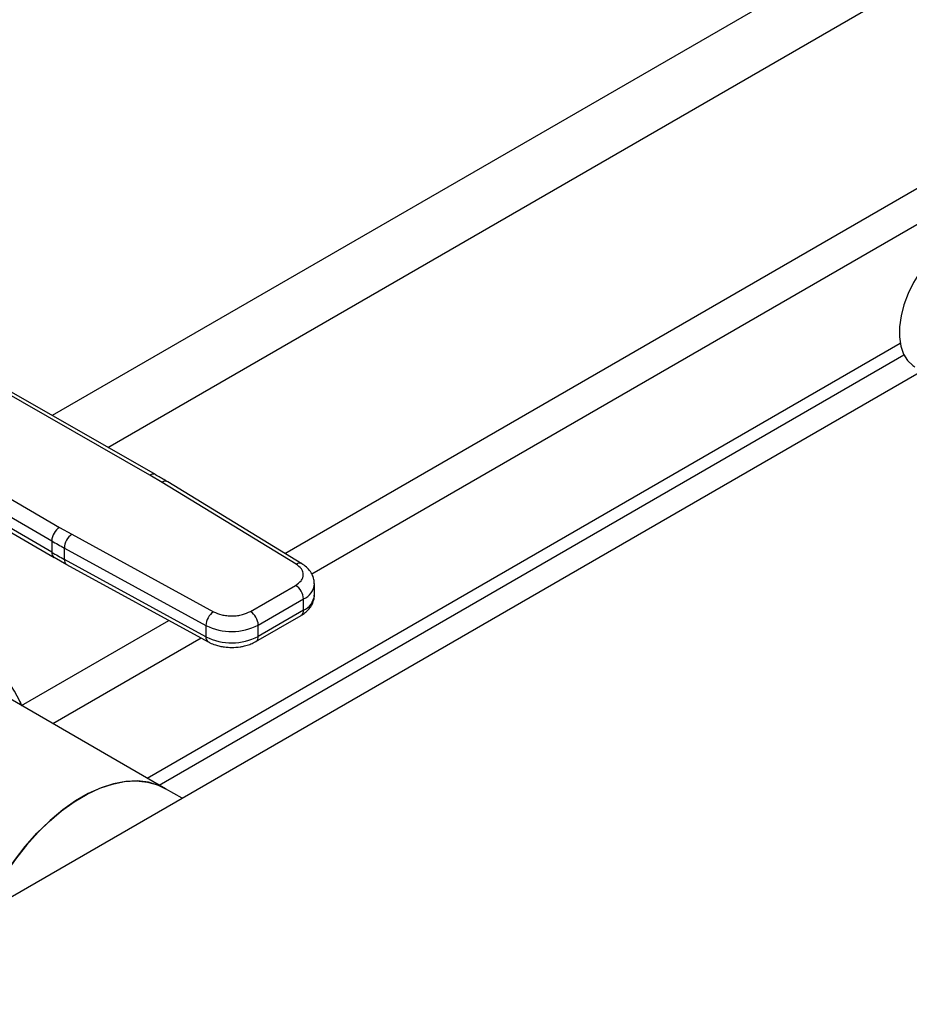
# Model space of a CAD drawing. Extents: x 0.4 to 10.6, y 0.4 to 8.1.
# Drawn here: x 3 to 3.2, y 4.7 to 4.9 of the extents above; entities that cross this region are included whole.
import ezdxf

# ---------------------------------------------------------------- set-up
doc = ezdxf.new("R2010")
doc.units = 0
doc.linetypes.add('SLD-SOLID', pattern=[0])
doc.layers.get('0').update_dxf_attribs({"linetype": 'CONTINUOUS'})

msp = doc.modelspace()

# ---------------------------------------------------------------- linework, layer by layer
at = {"color": 8, "linetype": 'SLD-SOLID'}
for p, q in [((3.252274025246629, 4.938747243492582), (2.999151640534853, 4.792622801144683)), ((3.054129028098502, 4.760067247047626), (3.362491701839854, 4.938081229464355)), ((3.012293365491291, 4.785101365466943), (3.267930423771845, 4.932677497966016)), ((3.370036209901069, 4.933864670901081), (3.060517983998824, 4.755183602421195)), ((2.991891166471893, 4.724138094304105), (3.026718992781988, 4.744243770471573)), ((3.034346573662178, 4.740075168825902), (2.999315463041256, 4.719852139123733))]:
    msp.add_line(p, q, dxfattribs=at)
at = {"color": 7, "linetype": 'SLD-SOLID'}
for p, q in [((3.275355986073022, 4.843957558165644), (2.883763998085497, 4.617896315349296)), ((3.021586542763667, 4.706995318465108), (3.199445196267166, 4.80967093362076)), ((3.024417285849703, 4.705361165265468), (3.200332610167912, 4.806914920361915)), ((3.022242220947564, 4.778526317837593), (2.975820068191344, 4.805095222365082)), ((3.023545974760134, 4.77866113200422), (2.977119262868776, 4.805232645894319)), ((2.954887926399777, 4.793011354121175), (3.000911605710648, 4.766212415771593)), ((2.953023978552251, 4.789801454718596), (2.999047700047353, 4.763002491076275)), ((2.999047700047619, 4.760323550662221), (2.953406696068527, 4.786899662558782)), ((2.953946398646885, 4.785700293045112), (2.999590882616311, 4.759122154799362)), ((3.025090072899043, 4.77684392624774), (3.022242220947564, 4.778526317837593)), ((3.056757572928571, 4.757533367705976), (3.025090072899043, 4.77684392624774)), ((3.058124053855095, 4.757631116059183), (3.026456553695656, 4.776941674529956)), ((3.000911605710648, 4.766212415771593), (3.003825909195112, 4.764568385833683)), ((3.003825909195112, 4.764568385833683), (3.037276402142561, 4.746287127194172)), ((2.999047700047353, 4.763002491076275), (2.999047700047619, 4.760323550662221)), ((3.002021479112305, 4.76132490876411), (3.035471971936308, 4.743043650049855)), ((3.002021479112297, 4.758645969092636), (3.002021479112305, 4.76132490876411)), ((2.999617861861636, 4.759138199315319), (3.002579098068139, 4.757450689727401)), ((3.035471971936471, 4.74036471037828), (3.002021479112297, 4.758645969092636)), ((3.002567194198335, 4.757443135893342), (3.036017687022712, 4.739161877178884)), ((3.061089029257266, 4.75023729749551), (3.061089029257266, 4.752916237167053)), ((3.045969741203968, 4.746355820767092), (3.056638579276904, 4.752514809888828)), ((3.04782566464054, 4.74314126723555), (3.058494502713071, 4.749300256357046)), ((3.058494502712983, 4.746621316685461), (3.058494502713071, 4.749300256357046)), ((3.058494502712983, 4.746621316685461), (3.047825664640245, 4.740462327563839)), ((3.047281970638093, 4.739260635158479), (3.057950808711028, 4.745419624280215)), ((3.035471971936308, 4.743043650049855), (3.035471971936471, 4.74036471037828)), ((3.047825664640245, 4.740462327563839), (3.04782566464054, 4.74314126723555)), ((3.02595228218361, 4.704475030743808), (2.98279046570075, 4.729391817030654)), ((2.991471791582385, 4.725170836491063), (2.991912118802988, 4.724125998780825)), ((2.991889993427189, 4.724137417119811), (2.991471791582385, 4.725170836491063)), ((3.029845632144155, 4.702227447652737), (3.02595228218361, 4.704475030743808))]:
    msp.add_line(p, q, dxfattribs=at)
at = {"color": 7, "linetype": 'SLD-SOLID', "flags": 128}
for points in [[(3.220538674067219, 4.834687384509628), (3.219494264655926, 4.835161993499102), (3.21778182348593, 4.835498508942709), (3.215903866053232, 4.83539592157296), (3.213911618141125, 4.834857029705875), (3.21185942307925, 4.833896532906804), (3.209803259399222, 4.832540631024596), (3.207799213886211, 4.830826309528025), (3.205901951677658, 4.828800330638616), (3.204163225140817, 4.826517957779139), (3.202630462203093, 4.824041448131497), (3.20134547264181, 4.821438354423101), (3.200343307622484, 4.818779682264556), (3.199651303594392, 4.816137953301706), (3.199288336623501, 4.813585227014185), (3.199264307502593, 4.811191135120654), (3.199579871683445, 4.809020982207039), (3.20022642139782, 4.807133964387655), (3.201186320454939, 4.805581554589528), (3.202433385310793, 4.80440609850512), (3.202889189875676, 4.804114268501702)], [(2.983144266447256, 4.675267323098304), (2.983718635168867, 4.676524554619219), (2.98565518230679, 4.680332641184047), (2.987832251912324, 4.684022027191656), (2.990224319834859, 4.687549457964343), (2.992803341265092, 4.690873577601459), (2.995539079534774, 4.693955413839531), (2.998399460614004, 4.696758834966416), (3.001350949149898, 4.699250973432596), (3.004358941637944, 4.701402611193137), (3.007388172116455, 4.703188522262558), (3.010403125627722, 4.704587768466445), (3.013368454598423, 4.705583944922401), (3.016249393257603, 4.70616537237229), (3.01901216523355, 4.706325234110868), (3.021624379550873, 4.706061655905414), (3.024055410385071, 4.705377727969394), (3.02595228218361, 4.704475030743807)], [(3.02595228218361, 4.704475030743808), (3.024283027263408, 4.705288260445837), (3.021871341718235, 4.706013069305659), (3.019275577284325, 4.706318098068373), (3.016526166926334, 4.706199770550629), (3.013655344966903, 4.705659474034384), (3.010696769168686, 4.704703543002291), (3.007685126127866, 4.703343184871689), (3.004655724605526, 4.701594348597868), (3.001644081564706, 4.699477537687165), (2.99868550576649, 4.697017569812088), (2.995814683807058, 4.694243285846803), (2.993065273449067, 4.691187211734251), (2.990469509015158, 4.687885177149205), (2.988057823469985, 4.684375895428098), (2.98585849162154, 4.680700509690541), (2.98389729862488, 4.676902110473871), (2.983144266447256, 4.675267323098304)]]:
    msp.add_lwpolyline(points, dxfattribs=at)
at = {"color": 8, "linetype": 'SLD-SOLID'}
for centre, radius, start, end in [((3.023013950623305, 4.7774552249732), 0.001320154014543682, 67.10239276665828, 125.7730067637062), ((3.025853139901248, 4.77577685728633), 0.001311833609218638, 62.61435173022145, 125.5687718949112), ((3.000330420328995, 4.760181645359396), 0.001290545789665083, 173.6871292635792, 235.8734382379828), ((3.003288045837813, 4.758495389809704), 0.001275486334945138, 173.2200567584984, 235.5867180163811), ((3.057521753249846, 4.756462247290347), 0.001315777512252642, 63.27161617833941, 125.5055790142074), ((3.056838196119544, 4.753228230256196), 0.004262901650774188, 292.8636666920841, 355.6853443539568), ((3.05672803868574, 4.750627582529504), 0.004378419940194819, 293.7938967439777, 354.885962302399), ((3.057208408492956, 4.746479356739497), 0.001293905316879206, 305.0133325981416, 6.298847814217573), ((3.03673481065752, 4.740213400955706), 0.001271871132128566, 173.1675686633255, 236.1131947021676), ((3.046543023177495, 4.740319677026553), 0.001290549610728791, 304.4944505206274, 6.346140626734725)]:
    msp.add_arc(centre, radius, start, end, dxfattribs=at)
at = {"color": 7, "linetype": 'SLD-SOLID'}
for centre, radius, start, end in [((3.003062028875846, 4.762817611411266), 0.004018583884131308, 122.3520255295987, 177.3631097096067), ((3.006150927580524, 4.761151253965029), 0.004133098189122014, 124.2313902761595, 177.591971847709), ((3.062373264356044, 4.871782497829753), 0.1258698413612284, 239.794457337618, 241.3487030006127), ((3.062375342039349, 4.869107289322063), 0.1258741118619923, 239.7944946386793, 241.3486874017212), ((3.054465064150533, 4.749116894549943), 0.00403360839467236, 2.605478361140463, 57.39452289966432), ((3.039601420428916, 4.742869995241167), 0.004133098213892881, 124.231391470456, 177.5919717288596), ((3.043796226094228, 4.742957905433123), 0.004033608378250611, 2.60547830527489, 57.39452409589267), ((3.041552469384655, 4.755285647178934), 0.01366890423288337, 243.5867941480713, 297.3186737921649), ((3.041552469384715, 4.752606707507847), 0.01366890423327464, 243.586794149364, 297.3186737896407), ((2.976884250474104, 4.71916058480002), 0.01577718228884714, 22.39228141690606, 97.59696683363181)]:
    msp.add_arc(centre, radius, start, end, dxfattribs=at)
for points, knots in [([(3.026440791083788, 4.776932835255199), (3.026227171909645, 4.777069908612875), (3.02529753773015, 4.777666428466042), (3.024290068694069, 4.778217493860541), (3.023514104381253, 4.77864193080584)], [0, 0, 0, 0, 0.2297884252264625, 1, 1, 1, 1]), ([(3.056638579276904, 4.752514809888828), (3.057127237139323, 4.752862683349268), (3.057878263875913, 4.753397336098837), (3.058358863668261, 4.754288707978813), (3.058508110661735, 4.755009786152572), (3.058393107752515, 4.755732952392818), (3.057954950247186, 4.756631584166946), (3.057229554141769, 4.757177903407316), (3.056757572928571, 4.757533367705976)], [0, 0, 0, 0, 0.2398314401227142, 0.3686010963082978, 0.5000000000000056, 0.6313989036917099, 0.7601685598772918, 1, 1, 1, 1]), ([(3.061050758152392, 4.752906313264914), (3.061045073176998, 4.753247216573515), (3.06103187898746, 4.754038414873555), (3.060558334409759, 4.755225385898327), (3.059750832422656, 4.756359994413999), (3.058901231523883, 4.757157585567267), (3.058281769630587, 4.757508114269075), (3.058100523573006, 4.757610674161715)], [0, 0, 0, 0, 0.1765512336782886, 0.4097555888485579, 0.6515089653641506, 0.8980363008388291, 1, 1, 1, 1]), ([(3.057932833366583, 4.745435897692519), (3.058097450713986, 4.74552481696377), (3.058648563418666, 4.745822504545609), (3.059439242534905, 4.746491021857397), (3.060273227947925, 4.747452670986203), (3.060837529570969, 4.748596382446275), (3.061114726324423, 4.749559757949604), (3.061062137356341, 4.750107974396734), (3.061050947974533, 4.750224618692362)], [0, 0, 0, 0, 0.08852760089580014, 0.2963763317661984, 0.508208290694611, 0.7222080455239472, 0.9408940628640935, 1, 1, 1, 1]), ([(3.037276402142561, 4.746287127194172), (3.037892151085794, 4.746014658239456), (3.038838506306822, 4.745595895981403), (3.040395150862588, 4.745342953037619), (3.041647847265278, 4.745276563271271), (3.042896926638809, 4.74536272172667), (3.044440995326422, 4.745640166081223), (3.045367141402938, 4.746073724587704), (3.045969741203968, 4.746355820767092)], [0, 0, 0, 0, 0.2398314401226909, 0.3686010963082988, 0.5000000000000384, 0.6313989036917752, 0.7601685598773918, 1, 1, 1, 1]), ([(3.036035799779613, 4.739179108087788), (3.036147515189711, 4.739110052969362), (3.036646165966009, 4.738801819858281), (3.037569535932434, 4.738468468903373), (3.038736721673518, 4.738144065992361), (3.040028640155377, 4.737911352408603), (3.040983143201216, 4.737876308009199), (3.041561923469095, 4.737855058200763)], [0, 0, 0, 0, 0.0739741578654407, 0.3301896418155758, 0.5204825857922021, 0.7092359016999114, 1, 1, 1, 1]), ([(3.041561923469095, 4.737855058200763), (3.042231218426245, 4.737882526809246), (3.043162462549241, 4.737920746102463), (3.044475269889897, 4.738167415090832), (3.045524968772642, 4.738456923806005), (3.046522317523064, 4.738834546054864), (3.047062528423717, 4.739156746695932), (3.047263995293616, 4.739276908570778)], [0, 0, 0, 0, 0.3238222384235024, 0.4505600306801886, 0.6596785754906164, 0.8730801394930978, 1, 1, 1, 1])]:
    msp.add_open_spline(points, degree=3, knots=knots, dxfattribs=at)

doc.saveas('drawing.dxf')
